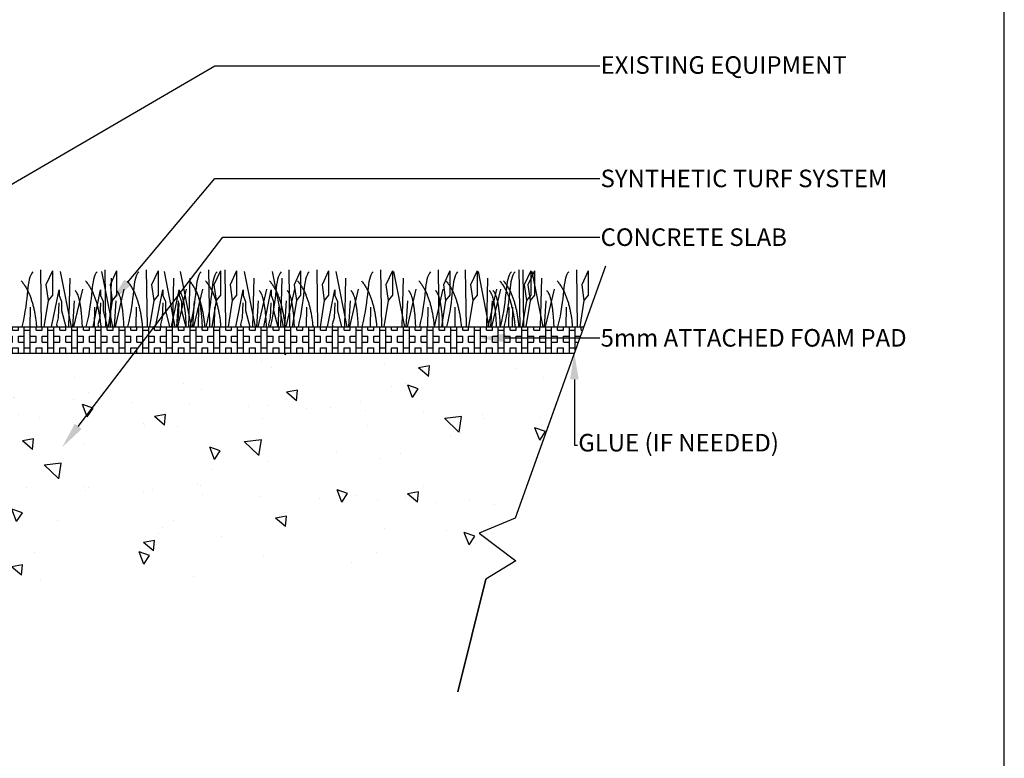
# Model space of a CAD drawing. Units: inches. Extents: x -0.1 to 10.6, y 0 to 8.2.
# Drawn here: x 7.8 to 10.6, y 2.1 to 4.2 of the extents above; entities that cross this region are included whole.
import ezdxf
from ezdxf import colors
from ezdxf.entities.mleader import LeaderData, LeaderLine
from ezdxf.math import Vec2, Vec3

# ---------------------------------------------------------------- set-up
doc = ezdxf.new("R2010")
doc.units = ezdxf.units.IN
doc.header["$LTSCALE"] = 0.25
doc.header["$MEASUREMENT"] = 0
doc.layers.add('detail', color=7, linetype='Continuous')
doc.styles.add('Annotative', font='arial.ttf')

msp = doc.modelspace()

# ---------------------------------------------------------------- hatches: boundary and pattern name
h = msp.add_hatch()
h.set_pattern_fill('BOX', scale=2.7)
h.set_pattern_definition([(90, (-4666.56237, 402.93566), (-0.0682681012, 4e-18), []), (90, (-4666.545305, 402.93566), (-0.0682681012, 4e-18), []), (0, (-4666.56237, 402.93566), (0, 0.0682681012), [-0.0170670253, 0.0170670253]), (0, (-4666.56237, 402.95273), (0, 0.0682681012), [-0.0170670253, 0.0170670253]), (0, (-4666.56237, 402.9698), (0, 0.0682681012), [0.0170670253, -0.0170670253]), (0, (-4666.56237, 402.986864), (0, 0.0682681012), [0.0170670253, -0.0170670253]), (90, (-4666.52824, 402.93566), (-0.0682681012, 4e-18), [0.0170670253, -0.0170670253]), (90, (-4666.51117, 402.93566), (-0.0682681012, 4e-18), [0.0170670253, -0.0170670253])])
h.paths.add_polyline_path([(8.1396036, 3.2621509), (8.1976681, 3.3380043), (7.5315306, 3.3380043), (7.5315306, 3.2621509)])
h.paths.add_polyline_path([(9.4073546, 3.2621509), (9.4345446, 3.3380043), (8.1976681, 3.3380043), (8.1396036, 3.2621509)])
h = msp.add_hatch()
h.set_pattern_fill('AR-CONC', color=251, scale=2, angle=90)
h.set_pattern_definition([(140, (-4666.56237, 402.93566), (0.031733104, 0.362711043), [0.037926723, -0.417193952]), (85, (-4666.56237, 402.93566), (-0.380375768, -0.070165112), [0.030341378, -0.333755162]), (190.4514445, (-4666.55973, 402.9659), (-0.34864266, 0.29254593), [0.032232755, -0.3545603]), (136.1842, (-4666.6635, 402.93566), (0.083701385, 0.539692883), [0.056890084, -0.62579093]), (186.635635, (-4666.65653, 402.98064), (-0.492601683, 0.47264886), [0.04834916, -0.53184075]), (81.184164, (-4666.6635, 402.93566), (-0.49260168, 0.47264886), [0.04551207, -0.50063274]), (111, (-4666.63823, 402.98623), (0.203600201, 0.301849712), [0.037926723, -0.417193952]), (56, (-4666.63823, 402.98623), (-0.366700864, 0.123042042), [0.030341378, -0.333755162]), (161.451445, (-4666.62126, 403.0114), (-0.163100662, 0.42489175), [0.032232754, -0.3545603]), (127.5, (-4666.56237, 402.93566), (-0.1683409727, 0.006149113), [0, -0.329709644, 0, -0.338812058, 0, -0.335019386]), (97.5, (-4666.56237, 402.93566), (-0.199449916, 0.133031539), [0, -0.193173442, 0, -0.3221243, 0, -0.127686634]), (57.5, (-4666.56237, 402.8229), (0.011405765, 0.269948475), [0, -0.12642241, 0, -0.394437918, 0, -0.523388776]), (47.5, (-4666.56237, 402.77233), (-0.050622052, 0.294911203), [0, -0.164349133, 0, -0.261947233, 0, -0.371681884])])
h.paths.add_polyline_path([(6.6017353, 3.2621509), (6.3466554, 2.6109158), (9.1522746, 2.6109158), (9.2388408, 2.6636586), (9.1332859, 2.7438261), (9.236965, 2.7868062), (9.4073546, 3.2621509)])

# ---------------------------------------------------------------- linework, layer by layer
at = {"color": 92}
for p, q in [((7.8694508, 3.502169), (7.8718122, 3.3380043)), ((7.9036513, 3.4992224), (7.8847804, 3.4585659)), ((7.9036513, 3.4992224), (7.9036513, 3.4786003)), ((7.9259739, 3.4974552), (7.9574688, 3.3380043)), ((8.045722, 3.4974552), (8.0772169, 3.3380043)), ((8.0545192, 3.502169), (8.0568806, 3.3380043)), ((8.0887197, 3.4992224), (8.0698488, 3.4585659)), ((8.0887197, 3.4992224), (8.0887197, 3.4786003)), ((8.1742673, 3.502169), (8.1766287, 3.3380043)), ((8.2084678, 3.4992224), (8.1895969, 3.4585659)), ((8.2084678, 3.4992224), (8.2084678, 3.4786003)), ((8.2253425, 3.4974552), (8.2568374, 3.3380043)), ((8.2715808, 3.4974552), (8.3030757, 3.3380043)), ((8.3538878, 3.502169), (8.3562492, 3.3380043)), ((8.3880883, 3.4992224), (8.3692174, 3.4585659)), ((8.3880883, 3.4992224), (8.3880883, 3.4786003)), ((8.4001261, 3.502169), (8.4024875, 3.3380043)), ((8.4343266, 3.4992224), (8.4154557, 3.4585659)), ((8.4343266, 3.4992224), (8.4343266, 3.4786003)), ((8.4561502, 3.4974552), (8.4876451, 3.3380043)), ((8.5367457, 3.4974552), (8.5682406, 3.3380043)), ((8.5846955, 3.502169), (8.5870569, 3.3380043)), ((8.618896, 3.4992224), (8.6000251, 3.4585659)), ((8.618896, 3.4992224), (8.618896, 3.4786003)), ((8.665291, 3.502169), (8.6676524, 3.3380043)), ((8.6994915, 3.4992224), (8.6806206, 3.4585659)), ((8.6994915, 3.4992224), (8.6994915, 3.4786003)), ((8.7207489, 3.4974552), (8.7522438, 3.3380043)), ((8.8492942, 3.502169), (8.8516555, 3.3380043)), ((8.8492942, 3.502169), (8.8516555, 3.3380043)), ((8.8834947, 3.4992224), (8.8646238, 3.4585659)), ((8.8834947, 3.4992224), (8.8646238, 3.4585659)), ((8.8834947, 3.4992224), (8.8834947, 3.4786003)), ((8.8834947, 3.4992224), (8.8834947, 3.4786003)), ((8.886276, 3.4974552), (8.9177709, 3.3380043)), ((8.886276, 3.4974552), (8.9177709, 3.3380043)), ((9.0148213, 3.502169), (9.0171827, 3.3380043)), ((9.0148213, 3.502169), (9.0171827, 3.3380043)), ((9.0490218, 3.4992224), (9.0301509, 3.4585659)), ((9.0490218, 3.4992224), (9.0301509, 3.4585659)), ((9.0490218, 3.4992224), (9.0490218, 3.4786003)), ((9.0490218, 3.4992224), (9.0490218, 3.4786003)), ((9.0929381, 3.502169), (9.0952994, 3.3380043)), ((9.1271385, 3.4992224), (9.1082677, 3.4585659)), ((9.1271385, 3.4992224), (9.1271385, 3.4786003)), ((9.1299199, 3.4974552), (9.1614148, 3.3380043)), ((9.2476414, 3.502169), (9.2500027, 3.3380043)), ((9.2584652, 3.502169), (9.2608266, 3.3380043)), ((9.2818419, 3.4992224), (9.262971, 3.4585659)), ((9.2926657, 3.4992224), (9.2737948, 3.4585659)), ((9.2818419, 3.4992224), (9.2818419, 3.4786003)), ((9.2846232, 3.4974552), (9.3161181, 3.3380043)), ((9.2926657, 3.4992224), (9.2926657, 3.4786003)), ((9.4131686, 3.502169), (9.4155299, 3.3380043)), ((9.447369, 3.4992224), (9.4284981, 3.4585659)), ((9.447369, 3.4992224), (9.447369, 3.4786003)), ((7.9036513, 3.4786003), (7.9036513, 3.4291053)), ((7.95369, 3.4780112), (7.9501854, 3.3380043)), ((8.0734381, 3.4780112), (8.0699334, 3.3380043)), ((8.0887197, 3.4786003), (8.0887197, 3.4291053)), ((8.2084678, 3.4786003), (8.2084678, 3.4291053)), ((8.2530586, 3.4780112), (8.249554, 3.3380043)), ((8.2992969, 3.4780112), (8.2957923, 3.3380043)), ((8.3880883, 3.4786003), (8.3880883, 3.4291053)), ((8.4343266, 3.4786003), (8.4343266, 3.4291053)), ((8.4838663, 3.4780112), (8.4803616, 3.3380043)), ((8.5644618, 3.4780112), (8.5609572, 3.3380043)), ((8.618896, 3.4786003), (8.618896, 3.4291053)), ((8.6994915, 3.4786003), (8.6994915, 3.4291053)), ((8.748465, 3.4780112), (8.7449603, 3.3380043)), ((8.8834947, 3.4786003), (8.8834947, 3.4291053)), ((8.8834947, 3.4786003), (8.8834947, 3.4291053)), ((8.9139921, 3.4780112), (8.9104875, 3.3380043)), ((8.9139921, 3.4780112), (8.9104875, 3.3380043)), ((9.0490218, 3.4786003), (9.0490218, 3.4291053)), ((9.0490218, 3.4786003), (9.0490218, 3.4291053)), ((9.1271385, 3.4786003), (9.1271385, 3.4291053)), ((9.157636, 3.4780112), (9.1541314, 3.3380043)), ((9.2818419, 3.4786003), (9.2818419, 3.4291053)), ((9.2926657, 3.4786003), (9.2926657, 3.4291053)), ((9.3123393, 3.4780112), (9.3088347, 3.3380043)), ((9.447369, 3.4786003), (9.447369, 3.4291053)), ((7.8847804, 3.4585659), (7.891268, 3.4137847)), ((7.9016674, 3.3380043), (7.9230276, 3.4444247)), ((7.9230276, 3.4444247), (7.9230276, 3.4279259)), ((7.9902482, 3.4461918), (7.9650688, 3.3380043)), ((8.0214155, 3.3380043), (8.0427757, 3.4444247)), ((8.0427757, 3.4444247), (8.0427757, 3.4279259)), ((8.0698488, 3.4585659), (8.0763364, 3.4137847)), ((8.1099962, 3.4461918), (8.0848169, 3.3380043)), ((8.1895969, 3.4585659), (8.1960845, 3.4137847)), ((8.201036, 3.3380043), (8.2223962, 3.4444247)), ((8.2223962, 3.4444247), (8.2223962, 3.4279259)), ((8.2472743, 3.3380043), (8.2686345, 3.4444247)), ((8.2896168, 3.4461918), (8.2644374, 3.3380043)), ((8.2686345, 3.4444247), (8.2686345, 3.4279259)), ((8.3358551, 3.4461918), (8.3106757, 3.3380043)), ((8.3692174, 3.4585659), (8.375705, 3.4137847)), ((8.4154557, 3.4585659), (8.4219433, 3.4137847)), ((8.4318437, 3.3380043), (8.4532039, 3.4444247)), ((8.4532039, 3.4444247), (8.4532039, 3.4279259)), ((8.5204244, 3.4461918), (8.4952451, 3.3380043)), ((8.5124392, 3.3380043), (8.5337994, 3.4444247)), ((8.5337994, 3.4444247), (8.5337994, 3.4279259)), ((8.60102, 3.4461918), (8.5758407, 3.3380043)), ((8.6000251, 3.4585659), (8.6065127, 3.4137847)), ((8.6806206, 3.4585659), (8.6871082, 3.4137847)), ((8.6964424, 3.3380043), (8.7178026, 3.4444247)), ((8.7178026, 3.4444247), (8.7178026, 3.4279259)), ((8.7850231, 3.4461918), (8.7598438, 3.3380043)), ((8.7850231, 3.4461918), (8.7598438, 3.3380043)), ((8.8646238, 3.4585659), (8.8711113, 3.4137847)), ((8.8646238, 3.4585659), (8.8711113, 3.4137847)), ((8.9505503, 3.4461918), (8.925371, 3.3380043)), ((8.9505503, 3.4461918), (8.925371, 3.3380043)), ((9.028667, 3.4461918), (9.0034877, 3.3380043)), ((9.0301509, 3.4585659), (9.0366385, 3.4137847)), ((9.0301509, 3.4585659), (9.0366385, 3.4137847)), ((9.1082677, 3.4585659), (9.1147552, 3.4137847)), ((9.1833703, 3.4461918), (9.158191, 3.3380043)), ((9.1941942, 3.4461918), (9.1690148, 3.3380043)), ((9.262971, 3.4585659), (9.2694586, 3.4137847)), ((9.2737948, 3.4585659), (9.2802824, 3.4137847)), ((9.3488975, 3.4461918), (9.3237182, 3.3380043)), ((9.4284981, 3.4585659), (9.4349857, 3.4137847)), ((7.891268, 3.4137847), (7.8790126, 3.3380043)), ((7.9036513, 3.4291053), (7.891268, 3.4137847)), ((7.922439, 3.4073038), (7.92067, 3.3642897)), ((7.9230276, 3.4279259), (7.9301038, 3.4114285)), ((7.9301038, 3.4114285), (7.9301038, 3.3849132)), ((7.9666619, 3.4126066), (7.9615602, 3.3380043)), ((8.0421871, 3.4073038), (8.040418, 3.3642897)), ((8.0427757, 3.4279259), (8.0498519, 3.4114285)), ((8.0498519, 3.4114285), (8.0498519, 3.3849132)), ((8.0763364, 3.4137847), (8.064081, 3.3380043)), ((8.0887197, 3.4291053), (8.0763364, 3.4137847)), ((8.08641, 3.4126066), (8.0813083, 3.3380043)), ((8.1960845, 3.4137847), (8.183829, 3.3380043)), ((8.2084678, 3.4291053), (8.1960845, 3.4137847)), ((8.2218076, 3.4073038), (8.2200386, 3.3642897)), ((8.2223962, 3.4279259), (8.2294724, 3.4114285)), ((8.2294724, 3.4114285), (8.2294724, 3.3849132)), ((8.2660305, 3.4126066), (8.2609288, 3.3380043)), ((8.2680459, 3.4073038), (8.2662769, 3.3642897)), ((8.2686345, 3.4279259), (8.2757107, 3.4114285)), ((8.2757107, 3.4114285), (8.2757107, 3.3849132)), ((8.3122689, 3.4126066), (8.3071671, 3.3380043)), ((8.375705, 3.4137847), (8.3634496, 3.3380043)), ((8.3880883, 3.4291053), (8.375705, 3.4137847)), ((8.4219433, 3.4137847), (8.4096879, 3.3380043)), ((8.4343266, 3.4291053), (8.4219433, 3.4137847)), ((8.4526153, 3.4073038), (8.4508462, 3.3642897)), ((8.4532039, 3.4279259), (8.4602801, 3.4114285)), ((8.4602801, 3.4114285), (8.4602801, 3.3849132)), ((8.4968382, 3.4126066), (8.4917365, 3.3380043)), ((8.5332108, 3.4073038), (8.5314418, 3.3642897)), ((8.5337994, 3.4279259), (8.5408756, 3.4114285)), ((8.5408756, 3.4114285), (8.5408756, 3.3849132)), ((8.5774338, 3.4126066), (8.572332, 3.3380043)), ((8.6065127, 3.4137847), (8.5942572, 3.3380043)), ((8.618896, 3.4291053), (8.6065127, 3.4137847)), ((8.6871082, 3.4137847), (8.6748528, 3.3380043)), ((8.6994915, 3.4291053), (8.6871082, 3.4137847)), ((8.717214, 3.4073038), (8.7154449, 3.3642897)), ((8.7178026, 3.4279259), (8.7248788, 3.4114285)), ((8.7248788, 3.4114285), (8.7248788, 3.3849132)), ((8.7614369, 3.4126066), (8.7563351, 3.3380043)), ((8.8711113, 3.4137847), (8.8588559, 3.3380043)), ((8.8711113, 3.4137847), (8.8588559, 3.3380043)), ((8.8834947, 3.4291053), (8.8711113, 3.4137847)), ((8.8834947, 3.4291053), (8.8711113, 3.4137847)), ((8.9269641, 3.4126066), (8.9218623, 3.3380043)), ((8.9269641, 3.4126066), (8.9218623, 3.3380043)), ((9.0366385, 3.4137847), (9.0243831, 3.3380043)), ((9.0366385, 3.4137847), (9.0243831, 3.3380043)), ((9.0490218, 3.4291053), (9.0366385, 3.4137847)), ((9.0490218, 3.4291053), (9.0366385, 3.4137847)), ((9.1147552, 3.4137847), (9.1024998, 3.3380043)), ((9.1271385, 3.4291053), (9.1147552, 3.4137847)), ((9.1706079, 3.4126066), (9.1655062, 3.3380043)), ((9.2694586, 3.4137847), (9.2572031, 3.3380043)), ((9.2802824, 3.4137847), (9.268027, 3.3380043)), ((9.2818419, 3.4291053), (9.2694586, 3.4137847)), ((9.2926657, 3.4291053), (9.2802824, 3.4137847)), ((9.3253113, 3.4126066), (9.3202095, 3.3380043)), ((9.4349857, 3.4137847), (9.4227303, 3.3380043)), ((9.447369, 3.4291053), (9.4349857, 3.4137847)), ((7.8399688, 3.3949297), (7.8392235, 3.3380043)), ((7.9301038, 3.3849132), (7.9422021, 3.3380043)), ((8.0250373, 3.3949297), (8.0242919, 3.3380043)), ((8.0498519, 3.3849132), (8.0619502, 3.3380043)), ((8.1447853, 3.3949297), (8.14404, 3.3380043)), ((8.2294724, 3.3849132), (8.2415707, 3.3380043)), ((8.2757107, 3.3849132), (8.287809, 3.3380043)), ((8.3244059, 3.3949297), (8.3236605, 3.3380043)), ((8.3706442, 3.3949297), (8.3698988, 3.3380043)), ((8.4602801, 3.3849132), (8.4723784, 3.3380043)), ((8.5408756, 3.3849132), (8.5529739, 3.3380043)), ((8.5552135, 3.3949297), (8.5544682, 3.3380043)), ((8.6358091, 3.3949297), (8.6350637, 3.3380043)), ((8.7248788, 3.3849132), (8.7369771, 3.3380043)), ((8.8198122, 3.3949297), (8.8190668, 3.3380043)), ((8.8198122, 3.3949297), (8.8190668, 3.3380043)), ((8.9853394, 3.3949297), (8.984594, 3.3380043)), ((8.9853394, 3.3949297), (8.984594, 3.3380043)), ((9.0634561, 3.3949297), (9.0627107, 3.3380043)), ((9.2181594, 3.3949297), (9.2174141, 3.3380043)), ((9.2289833, 3.3949297), (9.2282379, 3.3380043)), ((9.3836866, 3.3949297), (9.3829412, 3.3380043)), ((7.92067, 3.3642897), (7.9153628, 3.3448457)), ((8.040418, 3.3642897), (8.0351109, 3.3448457)), ((8.2200386, 3.3642897), (8.2147314, 3.3448457)), ((8.2662769, 3.3642897), (8.2609697, 3.3448457)), ((8.4508462, 3.3642897), (8.4455391, 3.3448457)), ((8.5314418, 3.3642897), (8.5261346, 3.3448457)), ((8.7154449, 3.3642897), (8.7101378, 3.3448457)), ((7.9153628, 3.3448457), (7.9170736, 3.3380043)), ((8.0351109, 3.3448457), (8.0368217, 3.3380043)), ((8.2147314, 3.3448457), (8.2164422, 3.3380043)), ((8.2609697, 3.3448457), (8.2626805, 3.3380043)), ((8.4455391, 3.3448457), (8.4472499, 3.3380043)), ((8.5261346, 3.3448457), (8.5278454, 3.3380043)), ((8.7101378, 3.3448457), (8.7118486, 3.3380043))]:
    msp.add_line(p, q, dxfattribs=at)
at = {"color": 7, "lineweight": 30}
for p, q in [((7.5315306, 3.3380043), (9.4345446, 3.3380043)), ((6.6017353, 3.2621509), (9.4073546, 3.2621509)), ((9.2603916, 2.8521604), (9.3574371, 3.1228936))]:
    msp.add_line(p, q, dxfattribs=at)
at = {"lineweight": 30}
msp.add_lwpolyline([(10.6458714, 8.1938003), (-0.0505785, 8.1938003), (-0.0505785, -0.0335006), (10.6458714, -0.0335006)], close=True, dxfattribs=at)
at = {"color": 7, "lineweight": 30}
msp.add_lwpolyline([(9.4972622, 3.5129708), (9.236965, 2.7868062), (9.1332859, 2.7438261), (9.2388408, 2.6636586), (9.1522746, 2.6109158), (9.0720583, 2.2860216), (9.1522746, 2.6109158)], dxfattribs=at)
at = {"color": 92}
for points, degree in [([(7.8476336, 3.4968662), (7.827776, 3.4743409), (7.8372265, 3.4230165), (7.8155203, 3.3380043)], 3), ([(8.0327021, 3.4968662), (8.0128445, 3.4743409), (8.0222949, 3.4230165), (8.0005887, 3.3380043)], 3), ([(8.1524501, 3.4968662), (8.1325925, 3.4743409), (8.142043, 3.4230165), (8.1203368, 3.3380043)], 3), ([(8.3320706, 3.4968662), (8.3122131, 3.4743409), (8.3216635, 3.4230165), (8.2999573, 3.3380043)], 3), ([(8.378309, 3.4968662), (8.3584514, 3.4743409), (8.3679018, 3.4230165), (8.3461956, 3.3380043)], 3), ([(8.5628783, 3.4968662), (8.5430207, 3.4743409), (8.5524712, 3.4230165), (8.530765, 3.3380043)], 3), ([(8.6434739, 3.4968662), (8.6236163, 3.4743409), (8.6330667, 3.4230165), (8.6113605, 3.3380043)], 3), ([(8.827477, 3.4968662), (8.8076194, 3.4743409), (8.8170698, 3.4230165), (8.7953637, 3.3380043)], 3), ([(8.827477, 3.4968662), (8.8076194, 3.4743409), (8.8170698, 3.4230165), (8.7953637, 3.3380043)], 3), ([(8.9930042, 3.4968662), (8.9731466, 3.4743409), (8.982597, 3.4230165), (8.9608908, 3.3380043)], 3), ([(8.9930042, 3.4968662), (8.9731466, 3.4743409), (8.982597, 3.4230165), (8.9608908, 3.3380043)], 3), ([(9.0711209, 3.4968662), (9.0512633, 3.4743409), (9.0607137, 3.4230165), (9.0390075, 3.3380043)], 3), ([(9.2258242, 3.4968662), (9.2059666, 3.4743409), (9.2154171, 3.4230165), (9.1937109, 3.3380043)], 3), ([(9.2366481, 3.4968662), (9.2167905, 3.4743409), (9.2262409, 3.4230165), (9.2045347, 3.3380043)], 3), ([(9.3913514, 3.4968662), (9.3714938, 3.4743409), (9.3809442, 3.4230165), (9.359238, 3.3380043)], 3), ([(7.814025, 3.4703509), (7.8503438, 3.4280906), (7.8581171, 3.3380043)], 2), ([(7.9990934, 3.4703509), (8.0354122, 3.4280906), (8.0431855, 3.3380043)], 2), ([(8.1188415, 3.4703509), (8.1551603, 3.4280906), (8.1629336, 3.3380043)], 2), ([(8.298462, 3.4703509), (8.3347808, 3.4280906), (8.3425541, 3.3380043)], 2), ([(8.3447003, 3.4703509), (8.3810191, 3.4280906), (8.3887925, 3.3380043)], 2), ([(8.5292697, 3.4703509), (8.5655885, 3.4280906), (8.5733618, 3.3380043)], 2), ([(8.6098652, 3.4703509), (8.646184, 3.4280906), (8.6539574, 3.3380043)], 2), ([(8.7938683, 3.4703509), (8.8301871, 3.4280906), (8.8379605, 3.3380043)], 2), ([(8.7938683, 3.4703509), (8.8301871, 3.4280906), (8.8379605, 3.3380043)], 2), ([(8.9593955, 3.4703509), (8.9957143, 3.4280906), (9.0034877, 3.3380043)], 2), ([(8.9593955, 3.4703509), (8.9957143, 3.4280906), (9.0034877, 3.3380043)], 2), ([(9.0375122, 3.4703509), (9.073831, 3.4280906), (9.0816044, 3.3380043)], 2), ([(9.1922156, 3.4703509), (9.2285344, 3.4280906), (9.2363077, 3.3380043)], 2), ([(9.2030394, 3.4703509), (9.2393582, 3.4280906), (9.2471315, 3.3380043)], 2), ([(9.3577427, 3.4703509), (9.3940615, 3.4280906), (9.4018349, 3.3380043)], 2), ([(7.9690196, 3.4426575), (7.985675, 3.42551), (7.989371, 3.3380043)], 2), ([(8.0887677, 3.4426575), (8.1054231, 3.42551), (8.1091191, 3.3380043)], 2), ([(8.2683882, 3.4426575), (8.2850436, 3.42551), (8.2887396, 3.3380043)], 2), ([(8.3146265, 3.4426575), (8.3312819, 3.42551), (8.3349779, 3.3380043)], 2), ([(8.4991959, 3.4426575), (8.5158513, 3.42551), (8.5195473, 3.3380043)], 2), ([(8.5797914, 3.4426575), (8.5964468, 3.42551), (8.6001428, 3.3380043)], 2), ([(8.7637946, 3.4426575), (8.78045, 3.42551), (8.784146, 3.3380043)], 2), ([(8.7637946, 3.4426575), (8.78045, 3.42551), (8.784146, 3.3380043)], 2), ([(8.9293217, 3.4426575), (8.9459772, 3.42551), (8.9496731, 3.3380043)], 2), ([(8.9293217, 3.4426575), (8.9459772, 3.42551), (8.9496731, 3.3380043)], 2), ([(9.0074384, 3.4426575), (9.0240939, 3.42551), (9.0277898, 3.3380043)], 2), ([(9.1621418, 3.4426575), (9.1787972, 3.42551), (9.1824932, 3.3380043)], 2), ([(9.1729656, 3.4426575), (9.189621, 3.42551), (9.193317, 3.3380043)], 2), ([(9.3276689, 3.4426575), (9.3443244, 3.42551), (9.3480203, 3.3380043)], 2)]:
    msp.add_open_spline(points, degree=degree, dxfattribs=at)
at = {"layer": 'detail', "linetype": 'Continuous'}
msp.add_lwpolyline([(-0.0505785, -0.0335006), (10.6458714, -0.0335006), (10.6458714, 8.1938003), (-0.0505785, 8.1938003)], close=True, dxfattribs=at)

# ---------------------------------------------------------------- leaders
at = {"color": 7}
ml = msp.add_multileader_mtext('Standard', dxfattribs=at)
ml.set_content('EXISTING EQUIPMENT', color=7, style='Annotative')
ml.set_leader_properties()
ml.build(insert=Vec2(0, 0))
ml.multileader.update_dxf_attribs({"dogleg_length": 0.36, "arrow_head_size": 0.0758534})
ctx = ml.context
ctx.base_point, ctx.char_height, ctx.arrow_head_size, ctx.landing_gap_size, ctx.plane_origin = Vec3(9.4806516, 4.0903867), 0.050568964, 0.0758534, 0.0022756, Vec3(7.5315306, 3.599846)
notes = []
notes.append((ctx, [(0, (1, 1, 0), (8.371346, 4.0903867), (1, 0), 1.1093057, [(0, [(7.5315306, 3.599846)], 0, [])])]))
ctx.mtext.insert, ctx.mtext.flow_direction = Vec3(9.4829272, 4.1176373), 5
ml = msp.add_multileader_mtext('Standard', dxfattribs=at)
ml.set_content('SYNTHETIC TURF SYSTEM', color=7, style='Annotative')
ml.set_leader_properties()
ml.build(insert=Vec2(0, 0))
ml.multileader.update_dxf_attribs({"dogleg_length": 0.36, "arrow_head_size": 0.0758534})
ctx = ml.context
ctx.base_point, ctx.char_height, ctx.arrow_head_size, ctx.landing_gap_size, ctx.plane_origin = Vec3(9.4806516, 3.7651289), 0.050568964, 0.0758534, 0.0022756, Vec3(8.0716858, 3.4080078)
notes.append((ctx, [(0, (1, 1, 0), (8.371346, 3.7651289), (1, 0), 1.1093057, [(0, [(8.0716858, 3.4080078)], 0, [])])]))
ctx.mtext.insert, ctx.mtext.flow_direction = Vec3(9.4829272, 3.7908446), 5
ml = msp.add_multileader_mtext('Standard', dxfattribs=at)
ml.set_content('CONCRETE SLAB', color=7, style='Annotative')
ml.set_leader_properties()
ml.build(insert=Vec2(0, 0))
ml.multileader.update_dxf_attribs({"dogleg_length": 0.36, "arrow_head_size": 0.0758534})
ctx = ml.context
ctx.base_point, ctx.char_height, ctx.arrow_head_size, ctx.landing_gap_size, ctx.plane_origin = Vec3(9.4806516, 3.595912), 0.050568964, 0.0758534, 0.0022756, Vec3(7.9318919, 2.9908035)
notes.append((ctx, [(0, (1, 1, 0), (8.3950919, 3.595912), (1, 0), 1.0855597, [(0, [(7.9318919, 2.9908035)], 0, [])])]))
ctx.mtext.insert, ctx.mtext.flow_direction = Vec3(9.4829272, 3.6216277), 5
ml = msp.add_multileader_mtext('Standard', dxfattribs=at)
ml.set_content('5mm ATTACHED FOAM PAD', color=7, style='Annotative')
ml.set_leader_properties()
ml.build(insert=Vec2(0, 0))
ml.multileader.update_dxf_attribs({"dogleg_length": 0.36, "arrow_head_size": 0.0758534})
ctx = ml.context
ctx.base_point, ctx.char_height, ctx.arrow_head_size, ctx.landing_gap_size, ctx.plane_origin = Vec3(9.4806516, 3.3058336), 0.050568964, 0.0758534, 0.0022756, Vec3(9.1325603, 3.3058336)
notes.append((ctx, [(0, (1, 1, 0), (9.4715492, 3.3058336), (1, 0), 0.0091024, [(0, [(9.1325603, 3.3058336)], 0, [])])]))
ctx.mtext.insert, ctx.mtext.flow_direction = Vec3(9.4829272, 3.3315492), 5
at = {"layer": 'detail', "color": 7}
ml = msp.add_multileader_mtext('Standard', dxfattribs=at)
ml.set_content('GLUE (IF NEEDED)', color=7, style='Annotative')
ml.set_leader_properties()
ml.build(insert=Vec2(0, 0))
ml.multileader.update_dxf_attribs({"dogleg_length": 0.36, "arrow_head_size": 0.0758534})
ctx = ml.context
ctx.base_point, ctx.char_height, ctx.arrow_head_size, ctx.landing_gap_size, ctx.plane_origin = Vec3(9.416457, 2.9967151), 0.050568964, 0.0758534, 0.0022756, Vec3(9.4073546, 3.2621509)
notes.append((ctx, [(0, (1, 1, 0), (9.4073546, 2.9967151), (1, 0), 0.0091024, [(0, [(9.4073546, 3.2621509)], 0, [])])]))
ctx.mtext.insert, ctx.mtext.flow_direction = Vec3(9.4187326, 3.0294332), 5
for ctx, leaders in notes:
    for number, flags, end, landing, length, lines in leaders:
        leader = LeaderData()
        leader.index, (leader.has_last_leader_line, leader.has_dogleg_vector, leader.attachment_direction) = number, flags
        leader.last_leader_point, leader.dogleg_vector, leader.dogleg_length = Vec3(end), Vec3(landing), length
        for number, points, colour, breaks in lines:
            line = LeaderLine()
            line.index, line.vertices, line.color, line.breaks = number, Vec3.list(points), colors.encode_raw_color(colour), breaks
            leader.lines.append(line)
        ctx.leaders.append(leader)

doc.saveas('drawing.dxf')
